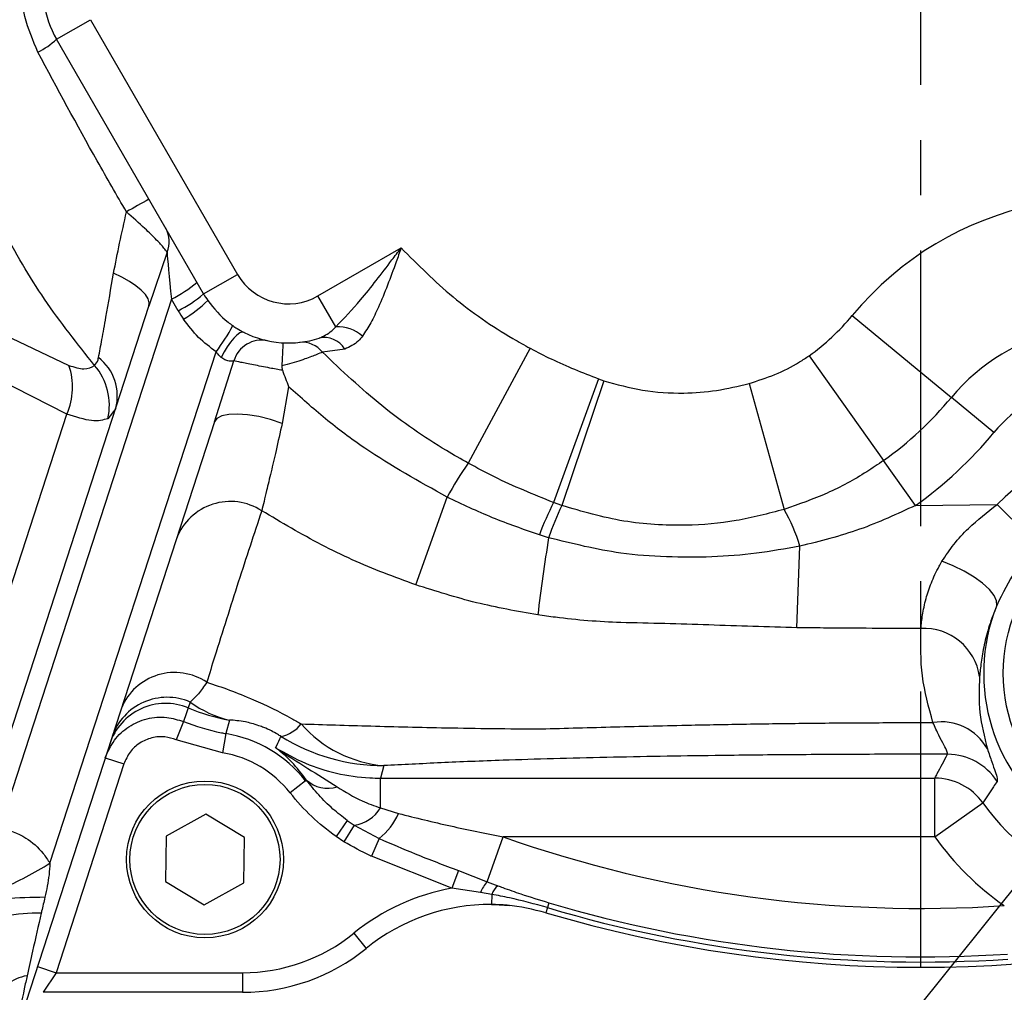
# Model space of a CAD drawing. Units: millimetres. Extents: x -32 to 1260, y -18 to 882.
# Drawn here: x 952 to 1053, y 184 to 283 of the extents above; entities that cross this region are included whole.
import ezdxf

# ---------------------------------------------------------------- set-up
doc = ezdxf.new("R2010")
doc.units = ezdxf.units.MM
doc.header["$LTSCALE"] = 22.5
doc.linetypes.add('CENTER', pattern=[2, 1.25, -0.25, 0.25, -0.25])
for name, color, linetype in [('CEN', 2, 'CENTER'), ('DIM', 3, 'Continuous'), ('MAIN', 7, 'Continuous')]:
    doc.layers.add(name, color=color, linetype=linetype)
doc.styles.get("Standard").update_dxf_attribs({"font": 'simplex.shx'})
doc.dimstyles.new('C', dxfattribs={"dimscale": 4.5, "dimtxt": 2.3, "dimasz": 2, "dimexe": 1, "dimexo": 1, "dimgap": 1, "dimtad": 1, "dimtoh": 1, "dimdec": 4, "dimdsep": 46, "dimtxsty": 'Standard', "dimcen": 0, "dimclrd": 256, "dimclre": 256, "dimclrt": 256, "dimadec": 0, "dimazin": 0, "dimtfac": 0.6, "dimtdec": 4, "dimtofl": 0, "dimtmove": 0, "dimatfit": 3, "dimfxl": 0, "dimtolj": 1, "dimarcsym": 0})
doc.dimstyles.new('L', dxfattribs={"dimscale": 4.5, "dimtxt": 2.3, "dimasz": 2, "dimexe": 1, "dimexo": 1, "dimgap": 1, "dimtad": 1, "dimdec": 4, "dimdsep": 46, "dimtxsty": 'Standard', "dimcen": 0, "dimclrd": 256, "dimclre": 256, "dimclrt": 256, "dimadec": 0, "dimazin": 0, "dimtfac": 0.6, "dimtdec": 4, "dimtmove": 0, "dimatfit": 3, "dimfxl": 0, "dimtolj": 1, "dimarcsym": 0})

# ---------------------------------------------------------------- blocks, each defined once
blk = doc.blocks.new('*D22')
at = {"layer": 'Defpoints', "color": 0}
for p in [(1012.14, 454.35), (841.98, 167.35), (888.16, 167.35)]:
    blk.add_point(p, dxfattribs=at)
at = {"layer": 'DIM', "lineweight": -2}
for p, q in [((1007.64, 454.35), (837.48, 454.35)), ((841.98, 445.35), (841.98, 176.35)), ((883.66, 167.35), (837.48, 167.35))]:
    blk.add_line(p, q, dxfattribs=at)
at = {"layer": 'DIM'}
for points in [[(840.48, 445.35), (843.48, 445.35), (841.98, 454.35)], [(840.48, 176.35), (843.48, 176.35), (841.98, 167.35)]]:
    blk.add_solid(points, dxfattribs=at)
at = {"layer": 'DIM', "insert": (832.31, 308.44), "char_height": 10.35, "attachment_point": 5, "rotation": 90}
blk.add_mtext('\\A1;287', dxfattribs=at)
blk = doc.blocks.new('*D9')
at = {"layer": 'Defpoints', "color": 0}
for p in [(1073, 218.52), (1062.38, 205.29)]:
    blk.add_point(p, dxfattribs=at)
at = {"layer": 'DIM', "lineweight": -2}
for p, q in [((937.1, 49.2), (1056.74, 198.27)), ((844.46, 49.2), (937.1, 49.2))]:
    blk.add_line(p, q, dxfattribs=at)
at = {"layer": 'DIM'}
blk.add_solid([(1055.57, 199.21), (1057.91, 197.33), (1062.38, 205.29)], dxfattribs=at)
at = {"layer": 'DIM', "insert": (888.53, 70.01), "char_height": 10.35, "attachment_point": 5}
blk.add_mtext('\\A1;PS3/8{\\fPMingLiU|b0|i0|c136|p18;\\S塞頭^ PLUG;}', dxfattribs=at)

msp = doc.modelspace()

# ---------------------------------------------------------------- linework, layer by layer
at = {"layer": 'CEN'}
msp.add_line((1044.16439, 186.3487), (1044.16439, 313.53117), dxfattribs=at)
at = {"layer": 'MAIN'}
for p, q in [((956.02595, 281.00895), (959.49005, 283.00895)), ((959.49005, 283.00895), (974.49005, 257.02819)), ((971.02595, 255.02819), (956.02595, 281.00895)), ((967.30463, 259.28565), (965.44858, 253.78055)), ((982.6862, 254.83204), (991.16708, 259.72848)), ((971.02595, 255.02819), (974.49005, 257.02819)), ((967.74211, 254.50669), (950.25127, 200.67541)), ((968.42787, 253.31892), (967.74211, 254.50669)), ((984.5074, 251.67762), (982.6862, 254.83204)), ((947.81, 199.49459), (965.44858, 253.78055)), ((1037.15469, 252.82235), (1047.26902, 244.47428)), ((949.617, 251.39748), (957.29644, 247.74522)), ((955.3565, 196.97129), (972.30205, 249.12434)), ((985.41403, 249.41779), (983.13785, 249.09229)), ((1004.31833, 249.49705), (998.00286, 237.77433)), ((972.13017, 241.9837), (974.09944, 248.19524)), ((1032.75872, 248.73032), (1040.36199, 238.0448)), ((957.07672, 242.78706), (949.13223, 246.80909)), ((1011.28559, 246.37507), (1006.70437, 233.75682)), ((1011.82624, 246.18588), (1007.5371, 233.45525)), ((1011.28559, 246.37507), (1011.82624, 246.18588)), ((979.69632, 245.56672), (979.03549, 241.83578)), ((1026.64405, 245.90544), (1030.23017, 233.05951)), ((1051.60373, 240.89653), (1047.26902, 244.47428)), ((962.05842, 243.34672), (961.25915, 242.30948)), ((943.13898, 199.8911), (957.07672, 242.78706)), ((972.13017, 241.9837), (951.65065, 178.95419)), ((1043.62054, 233.46529), (1040.36199, 238.0448)), ((992.66707, 225.36416), (995.85418, 234.31779)), ((1007.5371, 233.45525), (1006.70437, 233.75682)), ((1043.62054, 233.46529), (1051.94613, 233.56376)), ((1056.05443, 229.45623), (1051.94613, 233.56376)), ((1006.20368, 230.16818), (1005.25768, 230.46343)), ((1031.52591, 220.98888), (1031.8315, 229.30812)), ((969.65625, 213.4023), (969.46123, 212.8021)), ((968.97826, 211.41637), (968.22077, 209.5685)), ((973.66873, 211.57111), (973.29111, 210.1924)), ((973.29111, 210.1924), (972.96484, 208.22197)), ((972.96484, 208.22197), (968.22077, 209.5685)), ((962.89797, 207.09775), (955.97736, 185.79833)), ((960.99585, 207.71579), (962.89797, 207.09775)), ((989.41244, 206.91941), (989.04741, 205.64669)), ((981.41981, 205.36805), (979.84646, 204.13776)), ((989.04741, 205.64669), (1045.59281, 205.64669)), ((989.04741, 202.60345), (989.04741, 205.64669)), ((1045.59281, 199.65491), (1045.59281, 205.64669)), ((1045.59281, 199.65491), (1050.48251, 203.11788)), ((971.24926, 201.96672), (967.2075, 199.73121)), ((975.20615, 199.58421), (971.24926, 201.96672)), ((989.04741, 202.60345), (990.89189, 202.03634)), ((985.67302, 201.32735), (984.52511, 199.69311)), ((986.39227, 200.84412), (985.33021, 199.15754)), ((985.67302, 201.32735), (986.39227, 200.84412)), ((986.39227, 200.84412), (988.9238, 199.49171)), ((967.2075, 199.73121), (967.12263, 195.11319)), ((975.12128, 194.96618), (975.20615, 199.58421)), ((985.33021, 199.15754), (984.52511, 199.69311)), ((988.9238, 199.49171), (988.13656, 197.68005)), ((999.94509, 195.08416), (1001.5586, 199.65491)), ((1045.59281, 199.65491), (1001.5586, 199.65491)), ((996.34165, 194.40942), (988.13656, 197.68005)), ((997.00956, 196.21048), (996.34165, 194.40942)), ((997.00956, 196.21048), (999.94509, 195.08416)), ((967.12263, 195.11319), (971.07951, 192.73067)), ((971.07951, 192.73067), (975.12128, 194.96618)), ((999.94509, 195.08416), (1001.02616, 194.66956)), ((999.26675, 193.99353), (996.34165, 194.40942)), ((1000.40052, 193.78714), (999.26675, 193.99353)), ((1000.40052, 193.78714), (1000.3914, 192.75232)), ((1006.22479, 192.93553), (1006.07672, 192.43828)), ((1006.07672, 192.43828), (1005.9228, 191.92136)), ((986.34251, 189.82797), (987.60366, 188.27571)), ((954.07525, 186.41636), (955.97736, 185.79833)), ((955.97736, 185.79833), (954.67768, 183.79833)), ((955.97736, 185.79833), (974.99222, 185.79833)), ((974.99222, 185.79833), (974.99222, 183.79833)), ((974.99222, 183.79833), (954.67768, 183.79833))]:
    msp.add_line(p, q, dxfattribs=at)
at = {"layer": 'MAIN', "flags": 128}
for points in [[(965.44858, 253.78055), (965.48055, 254.13959), (965.35844, 254.53878), (965.08554, 254.9674), (964.66918, 255.41393), (964.12053, 255.86638), (963.45432, 256.31261), (962.68844, 256.74064), (961.84346, 257.13898)], [(975.15407, 251.11417), (974.95338, 251.14204), (974.70161, 251.05082), (974.40986, 250.84454), (974.09099, 250.53228), (973.75904, 250.1278), (973.42865, 249.64893), (973.11439, 249.11678), (972.8301, 248.55481)], [(979.03549, 241.83578), (977.84393, 242.22196), (976.65205, 242.51696), (975.5118, 242.70791), (974.47285, 242.78649), (973.58051, 242.74928), (972.87364, 242.5979), (972.38307, 242.33894), (972.13017, 241.9837)], [(1051.89436, 223.25385), (1051.88083, 223.73236), (1051.62742, 224.28634), (1051.14509, 224.89183), (1050.45467, 225.52268), (1049.58602, 226.15161), (1048.57667, 226.75144), (1047.47025, 227.29624), (1046.31458, 227.76248)], [(969.46123, 212.8021), (969.24807, 212.19134), (968.97826, 211.41637)], [(981.41981, 205.36805), (981.4389, 205.38619), (981.51091, 205.45467)], [(1000.3914, 192.75232), (1001.14444, 192.7315), (1002.24677, 192.64964)]]:
    msp.add_lwpolyline(points, dxfattribs=at)
at = {"layer": 'MAIN'}
for centre, radius in [((1069.16439, 216.3487), 16.60207), ((971.16439, 197.3487), 8), ((971.16439, 197.3487), 7.65359)]:
    msp.add_circle(centre, radius, dxfattribs=at)
for centre, radius, start, end in [((964.6862, 286.00895), 10, 120, 210), ((950.40138, 287.13295), 8.31499, 296.6774533, 312.5658431), ((1043.75587, 125.01567), 160.14012, 119.2771476, 120.2155631), ((1062.63716, 231.78987), 33.04121, 63.1003712, 140.4647461), ((964.7373, 260.35688), 2.78185, 337.3514999, 29.5903915), ((979.6862, 260.02819), 6, 210, 300), ((961.86599, 266.26752), 13.14709, 296.5483352, 310.133349), ((962.55175, 265.07975), 13.14709, 296.5483352, 310.133349), ((979.6862, 260.02819), 10, 210, 214.5469868), ((961.77351, 264.31883), 13.88731, 301.2535367, 314.1674054), ((979.6862, 259.81892), 13, 210, 214.5469868), ((1019.4481, 267.43683), 22.95879, 305.4337349, 320.4647461), ((954.62259, 262.25732), 22.02359, 323.3936183, 331.6549763), ((979.6862, 260.02819), 10, 243.0499773, 288.1170765), ((984.74187, 247.99441), 3.69067, 47.7719061, 93.6424306), ((1062.63716, 231.78987), 19.92671, 63.1003712, 140.4647461), ((976.93907, 247.36407), 2.95878, 78.2328951, 163.6850484), ((981.05409, 247.44861), 2.654, 38.2665843, 95.4777458), ((983.34908, 248.18186), 2.40656, 30.9018119, 103.2915572), ((957.28507, 244.63574), 4.94434, 344.8880595, 52.3040584), ((950.8628, 245.54637), 6.79902, 336.0562588, 18.8691109), ((955.21526, 243.69305), 6.20023, 347.1060383, 40.7129103), ((1062.63716, 231.78987), 14.30621, 63.1003712, 140.4647461), ((1019.4481, 267.43683), 36.07329, 305.4337349, 320.4647461), ((1019.4481, 267.43683), 41.69379, 305.4337349, 320.4647461), ((1069.16439, 216.3487), 24.34804, 54.0930694, 135.0053065), ((1032.0602, 214.2073), 41.41627, 145.3175131, 150.9501924), ((973.75747, 227.97694), 5.88666, 57.1451538, 158.5477892), ((1038.14993, 217.97924), 35.18174, 153.3551311, 159.215838), ((1041.82353, 217.63279), 37.76121, 155.2276705, 160.6119362), ((1013.03271, 223.50103), 19.67529, 17.1662993, 29.0656283), ((1216.9766, 196.46798), 213.45005, 170.9159429, 173.0488286), ((1069.16439, 216.3487), 18.59933, 158.2067682, 32.3162344), ((1044.46053, 215.16357), 5.75285, 8.3288685, 92.9886219), ((968.07394, 210.54766), 5.87346, 56.1736526, 157.6521623), ((967.30286, 207.96892), 5.92116, 66.5808924, 160.916962), ((967.15501, 207.26689), 5.99643, 67.3811601, 161.9536729), ((976.21078, 222.45285), 11.17471, 234.0874299, 256.851106), ((977.15487, 231.29283), 20.02747, 247.4087465, 259.9755699), ((978.21844, 213.31662), 3.48768, 281.5487985, 322.2074921), ((990.4493, 219.45985), 12.58324, 221.151952, 265.2734731), ((1046.27805, 206.05161), 5.33327, 28.8689334, 99.5746885), ((971.16439, 197.3487), 13.01859, 38.0240872, 80.5979953), ((989.42827, 226.94775), 20.02835, 238.3428514, 269.9547109), ((971.16439, 197.3487), 11.02133, 38.0240872, 80.5979953), ((1046.8762, 202.06893), 6.00919, 32.7174028, 89.909168), ((983.69197, 207.84612), 3.23667, 227.6344392, 287.0938828), ((1045.58385, 199.63759), 6.0091, 35.3921456, 89.9146209), ((1069.16439, 216.3487), 22.89251, 215.3067665, 253.3838111), ((985.83883, 204.56256), 3.7594, 278.4654922, 328.5924899), ((984.96187, 204.58939), 6.45625, 307.8543861, 336.7066671), ((1044.16439, 320.3487), 127.99314, 250.5565965, 273.8095414), ((1069.16439, 216.3487), 28.88428, 215.3067665, 235.1722744), ((934.32104, 230.82115), 39.85353, 293.8078436, 301.8582269), ((1002.54704, 192.70955), 3.52263, 137.6155999, 158.6234862), ((1000.2151, 172.7531), 22, 100.1406976, 129.0923445), ((1002.60372, 192.88806), 2.37959, 131.5257491, 157.8006688), ((955.18713, 124.56631), 68.92508, 90.2844848, 93.6873714), ((1044.16439, 320.3487), 132.94182, 253.4181381, 273.8095414), ((954.89938, 161.5832), 30.30459, 90.8120698, 97.8336744), ((1000.2151, 172.7531), 20, 89.4949347, 129.0923445), ((1044.16439, 320.3487), 134, 253.4181381, 286.5818619), ((1044.16439, 320.3487), 133.46064, 253.4181381, 273.8095414), ((974.99222, 203.79833), 18, 270, 309.0923445), ((974.99222, 203.79833), 20, 270, 309.0923445), ((953.77169, 181.0129), 4.53709, 99.458197, 128.3825856)]:
    msp.add_arc(centre, radius, start, end, dxfattribs=at)
msp.add_ellipse((967.81463, 254.59036), major_axis=(-0.50829, 4.90336), ratio=0.016383762, start_param=0.290665755, end_param=1.586162188, dxfattribs=at)
for points, knots in [([(959.91496, 247.73727), (958.16071, 249.94904), (954.65224, 254.37255), (950.362, 261.73007), (946.88259, 269.53223), (944.31983, 277.71657), (942.80882, 285.56959), (942.18832, 292.95081), (942.23946, 299.77905), (942.69009, 304.31191), (943.02043, 306.559), (943.02044, 306.55901)], [0, 0, 0, 0, 0.134146174, 0.268290512, 0.403851372, 0.539865626, 0.675424245, 0.783538733, 0.891884594, 0.999999049, 1, 1, 1, 1]), ([(954.13454, 279.7031), (953.62342, 280.88988), (952.53912, 283.4075), (952.2919, 287.61088), (953.07078, 291.06434), (954.25356, 293.55212), (955.06524, 294.63644), (955.47093, 295.17839)], [0, 0, 0, 0, 0.235009598, 0.498548485, 0.752956677, 0.876523954, 1, 1, 1, 1]), ([(963.16461, 263.39885), (962.1627, 265.13012), (959.04971, 270.50927), (956.12079, 275.98782), (954.13454, 279.7031)], [0, 0, 0, 0, 0.3218483241, 1, 1, 1, 1]), ([(961.84346, 257.13898), (962.04461, 258.15708), (962.44999, 260.20895), (962.92519, 262.33015), (963.16461, 263.39885)], [0, 0, 0, 0, 0.4961837063, 1, 1, 1, 1]), ([(967.30463, 259.28565), (967.2082, 259.41889), (966.98453, 259.72793), (966.22952, 260.55328), (964.95208, 261.81044), (963.80661, 262.82835), (963.16461, 263.39885)], [0, 0, 0, 0, 0.1719677543, 0.398875935, 0.6630872092, 1, 1, 1, 1]), ([(984.5074, 251.67762), (985.35018, 252.56518), (987.30374, 254.62252), (989.47047, 257.51214), (990.84804, 259.31146), (991.1617, 259.72144), (991.16708, 259.72848)], [0, 0, 0, 0, 0.369540728, 0.856594674, 0.997539266, 1, 1, 1, 1]), ([(991.16708, 259.72848), (991.16437, 259.72085), (990.99544, 259.247), (990.53806, 257.96588), (989.7861, 255.90882), (988.92828, 253.81338), (988.08809, 252.04387), (987.51076, 251.1659), (987.22231, 250.72726)], [0, 0, 0, 0, 0.002284164, 0.142007955, 0.383954873, 0.625621433, 0.812954369, 1, 1, 1, 1]), ([(991.16708, 259.72848), (992.88288, 258.01084), (996.35216, 254.53786), (1000.97565, 251.35548), (1003.72946, 249.82444), (1004.31833, 249.49705)], [0, 0, 0, 0, 0.434795174, 0.879137879, 1, 1, 1, 1]), ([(960.30839, 248.54803), (960.42008, 249.14156), (960.64725, 250.34877), (961.16522, 253.18198), (961.58002, 255.60199), (961.84346, 257.13898)], [0, 0, 0, 0, 0.260848811, 0.530555073, 1, 1, 1, 1]), ([(971.44959, 254.35737), (972.09193, 253.56394), (972.8592, 252.61619), (973.84512, 251.91511), (974.00565, 251.80096)], [0, 0, 0, 0, 0.837175484, 1, 1, 1, 1]), ([(972.30205, 249.12434), (971.68222, 249.59375), (970.42146, 250.54856), (969.46489, 251.80707), (968.9786, 252.44685)], [0, 0, 0, 0, 0.491638424, 1, 1, 1, 1]), ([(974.00565, 251.80096), (974.14729, 251.70582), (974.52118, 251.45466), (974.91156, 251.24464), (975.15407, 251.11417)], [0, 0, 0, 0, 0.37880353, 1, 1, 1, 1]), ([(982.7958, 250.52396), (983.24715, 250.73114), (983.85802, 251.01154), (984.37294, 251.5397), (984.5074, 251.67762)], [0, 0, 0, 0, 0.7388736517, 1, 1, 1, 1]), ([(979.10722, 250.04496), (979.1072, 250.04496), (979.105, 250.0446), (979.10203, 249.92218), (979.08497, 249.40547), (979.05266, 248.64793), (979.01851, 248.01127), (979.00143, 247.69291)], [0, 0, 0, 0, 0.0032352, 0.270616827, 0.514564937, 0.757262334, 1, 1, 1, 1]), ([(987.22231, 250.72726), (987.09169, 250.56048), (986.58307, 249.91104), (985.91244, 249.62808), (985.41403, 249.41779)], [0, 0, 0, 0, 0.256808742, 1, 1, 1, 1]), ([(972.8301, 248.55481), (972.71293, 248.65844), (972.51967, 248.82939), (972.36353, 249.04101), (972.30205, 249.12434)], [0, 0, 0, 0, 0.606251394, 1, 1, 1, 1]), ([(983.13785, 249.09229), (982.9604, 249.01854), (982.53704, 248.84257), (981.34647, 248.3804), (980.03894, 247.95503), (979.1872, 247.73984), (979.00143, 247.69291)], [0, 0, 0, 0, 0.22564268, 0.538329919, 0.899310923, 1, 1, 1, 1]), ([(998.00286, 237.77433), (997.26299, 238.19697), (994.20093, 239.94618), (989.0326, 243.50487), (985.11305, 247.22007), (983.13785, 249.09229)], [0, 0, 0, 0, 0.136477822, 0.564839505, 1, 1, 1, 1]), ([(1004.31833, 249.49705), (1004.33902, 249.48591), (1005.04354, 249.1068), (1007.31032, 247.94219), (1009.6595, 247.01611), (1011.28559, 246.37507)], [0, 0, 0, 0, 0.009227939, 0.314191603, 1, 1, 1, 1]), ([(959.91496, 247.73727), (960.04847, 247.90114), (960.21788, 248.10908), (960.29256, 248.47128), (960.30839, 248.54803)], [0, 0, 0, 0, 0.788099409, 1, 1, 1, 1]), ([(974.09944, 248.19524), (974.02181, 248.18064), (973.86748, 248.1516), (973.43987, 248.21171), (973.08534, 248.37559), (972.89914, 248.502), (972.84309, 248.54487), (972.8301, 248.55481)], [0, 0, 0, 0, 0.329624648, 0.655243104, 0.894003337, 0.975432742, 1, 1, 1, 1]), ([(979.06558, 247.24328), (978.6317, 247.31976), (977.56581, 247.50765), (976.04874, 247.80822), (974.71185, 248.08619), (974.30361, 248.15889), (974.09944, 248.19524)], [0, 0, 0, 0, 0.184422134, 0.453069454, 0.726475355, 1, 1, 1, 1]), ([(1026.64405, 245.90544), (1027.52882, 246.18577), (1029.31426, 246.75146), (1031.34188, 247.77134), (1032.44123, 248.51543), (1032.75872, 248.73032)], [0, 0, 0, 0, 0.41130252, 0.829990103, 1, 1, 1, 1]), ([(957.29644, 247.74522), (957.8428, 247.57007), (958.93445, 247.22011), (959.58834, 247.565), (959.91496, 247.73727)], [0, 0, 0, 0, 0.500499758, 1, 1, 1, 1]), ([(979.00143, 247.69291), (979.0037, 247.56885), (979.0065, 247.41582), (979.05617, 247.27074), (979.06558, 247.24328)], [0, 0, 0, 0, 0.810735796, 1, 1, 1, 1]), ([(979.06558, 247.24328), (979.27203, 246.68943), (979.48041, 246.13042), (979.69435, 245.57188), (979.69632, 245.56672)], [0, 0, 0, 0, 0.990760453, 1, 1, 1, 1]), ([(1011.82624, 246.18588), (1013.13909, 245.81459), (1015.80405, 245.06088), (1019.70166, 244.84272), (1023.35251, 245.10838), (1025.54068, 245.63826), (1026.64405, 245.90544)], [0, 0, 0, 0, 0.271617297, 0.551360053, 0.773777684, 1, 1, 1, 1]), ([(995.85418, 234.31779), (993.00136, 235.89595), (988.69148, 238.28014), (983.41805, 242.24187), (980.9369, 244.45844), (979.69632, 245.56672)], [0, 0, 0, 0, 0.494687527, 0.747344168, 1, 1, 1, 1]), ([(961.25915, 242.30948), (960.77116, 242.17398), (959.78166, 241.89921), (957.98655, 242.48843), (957.07672, 242.78706)], [0, 0, 0, 0, 0.493166594, 1, 1, 1, 1]), ([(979.03549, 241.83578), (978.82414, 240.88865), (978.43027, 239.12361), (977.8943, 236.82913), (977.36375, 234.60563), (977.10373, 233.54486), (976.95106, 232.92202)], [0, 0, 0, 0, 0.248641699, 0.463360717, 0.684908701, 1, 1, 1, 1]), ([(1040.36199, 238.0448), (1039.79, 237.65407), (1037.95287, 236.39912), (1034.61088, 234.5919), (1031.69912, 233.57335), (1030.23017, 233.05951)], [0, 0, 0, 0, 0.183025154, 0.587842937, 1, 1, 1, 1]), ([(1006.70437, 233.75682), (1004.66864, 234.58007), (1001.7015, 235.77999), (998.88651, 237.29785), (998.00286, 237.77433)], [0, 0, 0, 0, 0.686090347, 1, 1, 1, 1]), ([(1005.25768, 230.46343), (1003.65856, 231.01571), (1000.45122, 232.12342), (997.38943, 233.58495), (995.85418, 234.31779)], [0, 0, 0, 0, 0.498580126, 1, 1, 1, 1]), ([(976.95106, 232.92202), (976.1568, 230.51832), (974.567, 225.70712), (972.70155, 219.78659), (971.61125, 216.28631), (971.34356, 215.42691)], [0, 0, 0, 0, 0.429641023, 0.859964252, 1, 1, 1, 1]), ([(992.66707, 225.36416), (991.57161, 225.75977), (988.29475, 226.94319), (982.96876, 229.33856), (978.96279, 231.72406), (976.95106, 232.92202)], [0, 0, 0, 0, 0.199996713, 0.59825222, 1, 1, 1, 1]), ([(1030.23017, 233.05951), (1028.60319, 232.62793), (1025.31569, 231.75586), (1019.80176, 231.30696), (1013.76022, 231.64128), (1009.63379, 232.84409), (1007.5371, 233.45525)], [0, 0, 0, 0, 0.218998139, 0.442512369, 0.716734076, 1, 1, 1, 1]), ([(1043.62054, 233.46529), (1041.73775, 232.58991), (1037.93648, 230.82255), (1033.87919, 229.81608), (1031.8315, 229.30812)], [0, 0, 0, 0, 0.495306941, 1, 1, 1, 1]), ([(1046.31458, 227.76248), (1046.69942, 228.34266), (1047.48162, 229.52191), (1049.34527, 231.53144), (1050.94165, 232.77885), (1051.94613, 233.56376)], [0, 0, 0, 0, 0.264212656, 0.537021735, 1, 1, 1, 1]), ([(1031.8315, 229.30812), (1030.35295, 229.04252), (1027.38509, 228.50938), (1022.82393, 228.15829), (1018.20155, 228.16564), (1012.58988, 228.57438), (1008.63906, 229.56038), (1006.20368, 230.16818)], [0, 0, 0, 0, 0.174291005, 0.349848731, 0.529181326, 0.709776383, 1, 1, 1, 1]), ([(1056.05443, 229.45623), (1055.28311, 228.61469), (1053.58008, 226.75661), (1052.49047, 224.49252), (1051.89436, 223.25385)], [0, 0, 0, 0, 0.452906225, 1, 1, 1, 1]), ([(1044.16059, 220.9086), (1044.20538, 221.35152), (1044.2963, 222.25044), (1044.63376, 223.86167), (1045.19613, 225.55972), (1045.79517, 226.8596), (1046.2179, 227.59442), (1046.31458, 227.76248)], [0, 0, 0, 0, 0.24335956, 0.493892972, 0.7104758, 0.933782973, 1, 1, 1, 1]), ([(1005.09548, 222.30044), (1002.99917, 222.66806), (998.78864, 223.40645), (994.71337, 224.70974), (992.66707, 225.36416)], [0, 0, 0, 0, 0.497871407, 1, 1, 1, 1]), ([(1051.89436, 223.25385), (1051.61959, 222.55102), (1051.05917, 221.11754), (1050.58307, 219.15953), (1050.28481, 217.3886), (1050.19709, 216.46452), (1050.1527, 215.9969)], [0, 0, 0, 0, 0.2340091755, 0.4772865318, 0.7354830863, 1, 1, 1, 1]), ([(1013.55888, 221.50602), (1013.55886, 221.50602), (1011.33005, 221.59115), (1008.49906, 221.81118), (1005.69335, 222.21449), (1005.09548, 222.30044)], [0, 0, 0, 0, 0.000007037, 0.786908445, 1, 1, 1, 1]), ([(1031.52591, 220.98888), (1028.52913, 221.07982), (1022.53498, 221.2617), (1016.54359, 221.45891), (1013.5589, 221.50602), (1013.55888, 221.50602)], [0, 0, 0, 0, 0.499949782, 0.999996666, 1, 1, 1, 1]), ([(1044.16059, 220.9086), (1040.84765, 220.91686), (1036.63474, 220.92736), (1032.42517, 220.97805), (1031.52591, 220.98888)], [0, 0, 0, 0, 0.7863779247, 1, 1, 1, 1]), ([(1045.39095, 211.31058), (1044.96017, 212.89185), (1044.09387, 216.07186), (1044.13827, 219.29046), (1044.16059, 220.9086)], [0, 0, 0, 0, 0.49725463, 1, 1, 1, 1]), ([(1050.1527, 215.9969), (1050.10352, 214.77527), (1050.00478, 212.32255), (1050.63314, 209.86171), (1050.94853, 208.62655)], [0, 0, 0, 0, 0.498071058, 1, 1, 1, 1]), ([(971.34356, 215.42691), (971.05675, 215.00241), (970.47989, 214.14862), (969.93182, 213.652), (969.65625, 213.4023)], [0, 0, 0, 0, 0.497200447, 1, 1, 1, 1]), ([(971.34356, 215.42691), (972.10778, 215.17406), (973.6511, 214.66341), (976.55768, 213.48684), (979.05849, 212.27598), (980.6486, 211.36589), (980.97453, 211.17935)], [0, 0, 0, 0, 0.248058695, 0.500947477, 0.897708874, 1, 1, 1, 1]), ([(960.99585, 207.71579), (961.26784, 208.33778), (961.81187, 209.58189), (963.35467, 210.97433), (965.22428, 211.79263), (967.20395, 211.97063), (968.41392, 211.59265), (968.97826, 211.41637)], [0, 0, 0, 0, 0.205275473, 0.410590086, 0.615822453, 0.820819138, 1, 1, 1, 1]), ([(968.97826, 211.41637), (970.24762, 210.96977), (971.66391, 210.47149), (973.13816, 210.21863), (973.29111, 210.1924)], [0, 0, 0, 0, 0.896255868, 1, 1, 1, 1]), ([(978.91668, 209.89954), (978.80206, 209.97124), (978.48801, 210.16768), (977.87287, 210.50033), (977.21881, 210.79286), (976.25969, 211.15026), (974.9663, 211.4736), (974.16356, 211.53393), (973.66873, 211.57111)], [0, 0, 0, 0, 0.0474744852, 0.1300668818, 0.232344344, 0.3106629601, 0.5750722468, 1, 1, 1, 1]), ([(980.97453, 211.17935), (983.30611, 211.10602), (987.98951, 210.95872), (994.61443, 210.79467), (1000.48365, 210.70149), (1003.77282, 210.67633), (1005.44692, 210.67173), (1005.44694, 210.67173)], [0, 0, 0, 0, 0.313314127, 0.629348228, 0.814184353, 0.999997942, 1, 1, 1, 1]), ([(1005.44694, 210.67173), (1005.44695, 210.67173), (1007.91649, 210.74166), (1012.95166, 210.88099), (1020.10408, 211.05118), (1026.75925, 211.17338), (1032.88812, 211.25538), (1039.10895, 211.30668), (1043.29696, 211.30928), (1045.39095, 211.31058)], [0, 0, 0, 0, 0.000001457, 0.197762119, 0.395513403, 0.545231558, 0.69494782, 0.847474894, 1, 1, 1, 1]), ([(1046.88573, 208.07812), (1046.88175, 208.15652), (1046.8737, 208.31547), (1046.52535, 208.99228), (1046.00983, 209.95423), (1045.5985, 210.85571), (1045.39095, 211.31058)], [0, 0, 0, 0, 0.244184493, 0.49500288, 0.745184822, 1, 1, 1, 1]), ([(968.22077, 209.5685), (967.84454, 209.68602), (967.03783, 209.93801), (965.71779, 209.81881), (964.47112, 209.27238), (963.44232, 208.34297), (963.07942, 207.51282), (962.89797, 207.09775)], [0, 0, 0, 0, 0.179112244, 0.384053453, 0.589279813, 0.794642253, 1, 1, 1, 1]), ([(978.37028, 208.7402), (978.51657, 209.04715), (978.70036, 209.43275), (978.88003, 209.82045), (978.91668, 209.89954)], [0, 0, 0, 0, 0.795995862, 1, 1, 1, 1]), ([(981.51091, 205.45467), (981.02294, 206.09218), (980.27915, 207.06391), (979.22548, 208.05541), (978.66357, 208.51875), (978.37327, 208.73794), (978.37028, 208.7402)], [0, 0, 0, 0, 0.486557626, 0.741630395, 0.997332618, 1, 1, 1, 1]), ([(978.37028, 208.7402), (979.36923, 208.17513), (981.33333, 207.06412), (984.59356, 206.06156), (987.18459, 205.67731), (988.68511, 205.65264), (989.04741, 205.64669)], [0, 0, 0, 0, 0.3051689164, 0.6000076074, 0.9034205953, 1, 1, 1, 1]), ([(978.37028, 208.7402), (978.37595, 208.73642), (979.45955, 208.01305), (981.56685, 206.71221), (983.65214, 205.38385), (984.64335, 204.75243)], [0, 0, 0, 0, 0.002753943, 0.52597574, 1, 1, 1, 1]), ([(1046.88573, 208.07812), (1044.22916, 208.07885), (1038.91021, 208.08033), (1030.97367, 208.03341), (1023.85337, 207.95856), (1017.57369, 207.86348), (1012.0497, 207.75895), (1006.64951, 207.63033), (1000.93026, 207.45089), (995.12636, 207.21406), (991.31775, 207.01766), (989.41244, 206.91941)], [0, 0, 0, 0, 0.125364856, 0.251004041, 0.376369628, 0.467920565, 0.55946855, 0.653571193, 0.747622868, 0.873745036, 1, 1, 1, 1]), ([(1045.59281, 205.64669), (1045.67341, 205.80216), (1046.09359, 206.61265), (1046.53168, 207.42312), (1046.88573, 208.07812)], [0, 0, 0, 0, 0.191825586, 1, 1, 1, 1]), ([(1050.94853, 208.62655), (1051.09958, 208.16658), (1051.40355, 207.2409), (1051.75745, 206.27224), (1051.97665, 205.57634), (1051.94696, 205.40376), (1051.93202, 205.31687)], [0, 0, 0, 0, 0.245530753, 0.494117526, 0.7453237, 1, 1, 1, 1]), ([(985.67302, 201.32735), (985.17666, 201.70943), (984.12471, 202.51918), (982.7051, 203.92647), (981.91179, 204.94166), (981.51091, 205.45467)], [0, 0, 0, 0, 0.30649548, 0.649552361, 1, 1, 1, 1]), ([(1051.93202, 205.31687), (1051.80404, 205.12915), (1051.30843, 204.40222), (1050.83425, 203.66484), (1050.48251, 203.11788)], [0, 0, 0, 0, 0.258235976, 1, 1, 1, 1]), ([(984.52511, 199.69311), (983.67246, 200.34001), (981.94837, 201.64808), (980.55217, 203.30185), (979.84646, 204.13776)], [0, 0, 0, 0, 0.494548652, 1, 1, 1, 1]), ([(984.64335, 204.75243), (985.47055, 204.24002), (986.83541, 203.39455), (988.42229, 202.82702), (989.04741, 202.60345)], [0, 0, 0, 0, 0.606065681, 1, 1, 1, 1]), ([(990.89189, 202.03634), (992.65386, 201.60077), (996.18516, 200.72781), (999.76497, 200.01304), (1001.5586, 199.65491)], [0, 0, 0, 0, 0.49895858, 1, 1, 1, 1]), ([(950.25127, 200.67541), (951.16606, 200.35918), (952.8323, 199.78316), (954.47721, 198.30403), (955.13365, 197.30906), (955.3565, 196.97129)], [0, 0, 0, 0, 0.445699824, 0.811820474, 1, 1, 1, 1]), ([(988.13656, 197.68005), (988.10394, 197.69427), (987.13472, 198.1168), (986.21702, 198.64608), (985.33021, 199.15754)], [0, 0, 0, 0, 0.033654734, 1, 1, 1, 1]), ([(988.9238, 199.49171), (990.14691, 198.96279), (992.81611, 197.80853), (995.536, 196.77203), (997.00956, 196.21048)], [0, 0, 0, 0, 0.458230475, 1, 1, 1, 1]), ([(955.3565, 196.97129), (955.33094, 196.57934), (955.25451, 195.40748), (955.00858, 194.25653), (954.8449, 193.49053)], [0, 0, 0, 0, 0.334465601, 1, 1, 1, 1]), ([(1006.07672, 192.43828), (1004.79011, 192.79807), (1002.91327, 193.3229), (1001.00167, 193.67607), (1000.40052, 193.78714)], [0, 0, 0, 0, 0.685524715, 1, 1, 1, 1]), ([(1001.02616, 194.66956), (1001.19211, 194.6074), (1001.96564, 194.3177), (1003.68979, 193.71571), (1005.27022, 193.22931), (1006.22479, 192.93553)], [0, 0, 0, 0, 0.097607662, 0.454960881, 1, 1, 1, 1]), ([(954.8449, 193.49053), (954.73345, 193.01473), (954.60809, 192.47959), (954.48367, 191.94411), (954.46988, 191.88474)], [0, 0, 0, 0, 0.889133329, 1, 1, 1, 1]), ([(954.46988, 191.88474), (954.17021, 190.58588), (953.67892, 188.4564), (953.2093, 186.32117), (953.02612, 185.48832)], [0, 0, 0, 0, 0.6099466259, 1, 1, 1, 1]), ([(1005.9228, 191.92136), (1004.61476, 192.23968), (1002.79161, 192.68336), (1000.92016, 192.73713), (1000.3914, 192.75232)], [0, 0, 0, 0, 0.717458525, 1, 1, 1, 1]), ([(953.02612, 185.48832), (952.92981, 185.04543), (952.58283, 183.44978), (952.24918, 181.85899), (952.00813, 180.70974)], [0, 0, 0, 0, 0.277560326, 1, 1, 1, 1])]:
    msp.add_open_spline(points, degree=3, knots=knots, dxfattribs=at)

# ---------------------------------------------------------------- dimensions: what is measured, and where the dimension line sits
at = {"layer": 'DIM'}
dim = msp.add_linear_dim(base=(841.98428, 167.3487), p1=(1012.13978, 454.3487), p2=(888.16439, 167.3487), angle=90, dimstyle='L', dxfattribs=at)
dim.commit()
dim.dimension.update_dxf_attribs({"geometry": '*D22', "text_midpoint": (841.98428, 308.44496), "dimtype": 160})
dim = msp.add_diameter_dim_2p(p1=(1072.99778, 218.51985), p2=(1062.37734, 205.28754), text='PS3/8{\\fPMingLiU|b0|i0|c136|p18;\\S塞頭^ PLUG;}', dimstyle='C', dxfattribs=at)
dim.commit()
dim.dimension.update_dxf_attribs({"geometry": '*D9', "text_midpoint": (888.53043, 49.19683), "dimtype": 163})

doc.saveas('drawing.dxf')
